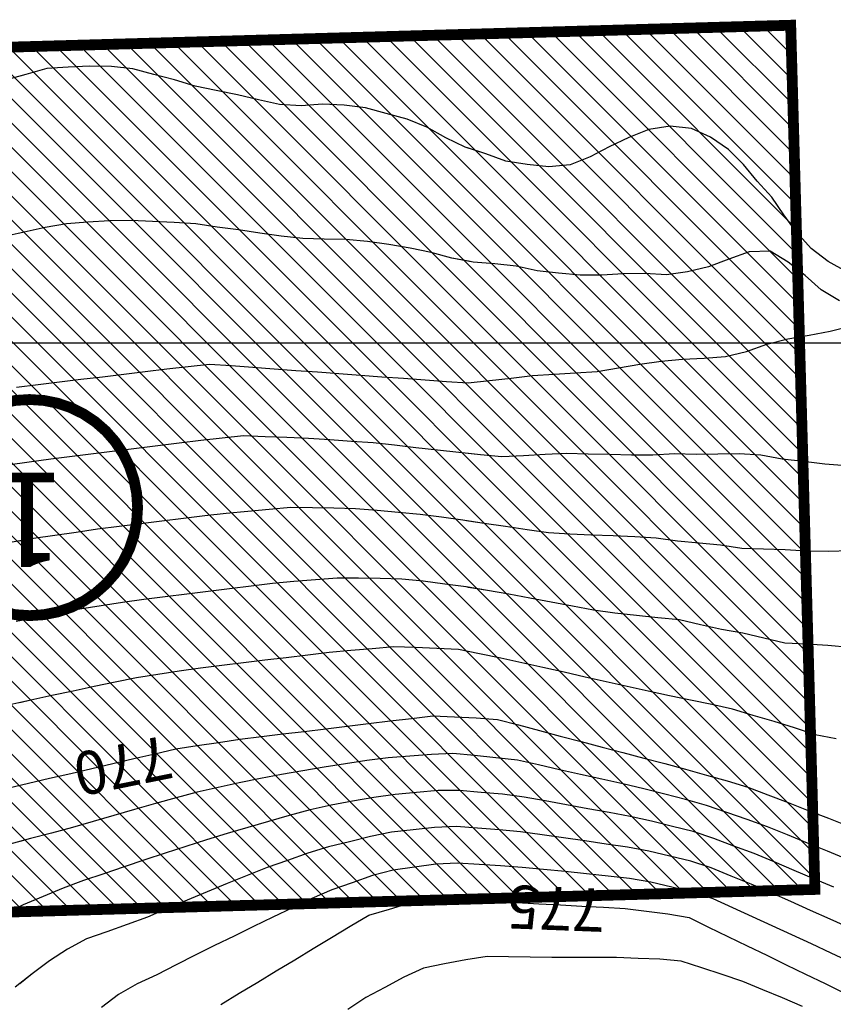
# Model space of a CAD drawing. Extents: x 234000 to 237017, y 8079320 to 8081400.
# Drawn here: x 234900 to 234975, y 8080339 to 8080430 of the extents above; entities that cross this region are included whole.
import ezdxf
from ezdxf.enums import TextEntityAlignment as Align

# ---------------------------------------------------------------- set-up
doc = ezdxf.new("R2010")
doc.units = 0
for name, color, linetype in [('CANTEIROS', 94, 'CONTINUOUS'), ('CURVA_INTERMEDIARIA', 253, 'CONTINUOUS'), ('CURVA_MESTRA', 250, 'CONTINUOUS')]:
    doc.layers.add(name, color=color, linetype=linetype)
doc.styles.add('2000-MET-R080', font='ROMANS.shx', dxfattribs={"height": 4})
doc.styles.add('2000-MET-R175', font='ROMANS.shx', dxfattribs={"height": 8.74})

msp = doc.modelspace()

# ---------------------------------------------------------------- hatches: boundary and pattern name
at = {"layer": 'CANTEIROS', "linetype": 'Continuous'}
h = msp.add_hatch(dxfattribs=at)
h.set_pattern_fill('ANSI31', color=61, scale=0.5, angle=90, style=0)
h.set_pattern_definition([(135, (10, 10), (-1.12253201513, -1.12253201513), [])])
h.paths.add_polyline_path([(234973.63, 8080349.429), (234823.689, 8080345.226), (234821.447, 8080425.194), (234971.388, 8080429.398)])

# ---------------------------------------------------------------- linework, layer by layer
at = {"layer": 'CANTEIROS', "linetype": 'Continuous', "const_width": 1, "elevation": 770}
msp.add_lwpolyline([(234973.63, 8080349.429), (234823.689, 8080345.226), (234821.447, 8080425.194), (234971.388, 8080429.398)], close=True, dxfattribs=at)
at = {"layer": 'CANTEIROS', "linetype": 'Continuous', "const_width": 1}
msp.add_lwpolyline([(234898.33, 8080375.106), (234899.613, 8080374.851), (234900.918, 8080374.765), (234902.223, 8080374.851), (234903.506, 8080375.106), (234904.745, 8080375.526), (234905.918, 8080376.105), (234907.006, 8080376.832), (234907.989, 8080377.694), (234908.852, 8080378.678), (234909.578, 8080379.765), (234910.157, 8080380.938), (234910.577, 8080382.177), (234910.833, 8080383.46), (234910.918, 8080384.765), (234910.833, 8080386.07), (234910.577, 8080387.353), (234910.157, 8080388.592), (234909.578, 8080389.765), (234908.852, 8080390.853), (234907.989, 8080391.836), (234907.006, 8080392.699), (234905.918, 8080393.425), (234904.745, 8080394.004), (234903.506, 8080394.424), (234902.223, 8080394.68), (234900.918, 8080394.765), (234899.613, 8080394.68), (234898.33, 8080394.424)], dxfattribs=at)
at = {"layer": 'CURVA_INTERMEDIARIA'}
for points in [[(234976.576, 8080406.588, 763), (234974.863, 8080407.536, 763), (234973.278, 8080408.752, 763), (234971.94, 8080410.239, 763), (234970.76, 8080411.845, 763), (234969.636, 8080413.494, 763), (234968.284, 8080414.968, 763), (234967.011, 8080416.506, 763), (234965.616, 8080417.897, 763), (234963.968, 8080419.03, 763), (234962.197, 8080419.846, 763), (234960.216, 8080420.061, 763), (234958.239, 8080419.759, 763), (234956.387, 8080419.011, 763), (234954.59, 8080418.14, 763), (234952.821, 8080417.208, 763), (234950.975, 8080416.468, 763), (234948.982, 8080416.302, 763), (234947.002, 8080416.518, 763), (234945.026, 8080416.826, 763), (234943.157, 8080417.514, 763), (234941.248, 8080418.107, 763), (234939.445, 8080418.968, 763), (234937.711, 8080419.958, 763), (234935.864, 8080420.703, 763), (234933.939, 8080421.24, 763), (234932.017, 8080421.763, 763), (234930.032, 8080422.006, 763), (234928.041, 8080422.104, 763), (234926.061, 8080421.941, 763), (234924.065, 8080422.073, 763), (234922.111, 8080422.489, 763), (234920.166, 8080422.951, 763), (234918.208, 8080423.36, 763), (234916.249, 8080423.755, 763), (234914.345, 8080424.357, 763), (234912.409, 8080424.85, 763), (234910.473, 8080425.352, 763), (234908.491, 8080425.593, 763), (234906.491, 8080425.598, 763), (234904.493, 8080425.504, 763), (234902.5, 8080425.398, 763), (234900.583, 8080424.832, 763), (234898.654, 8080424.301, 763)], [(234941.549, 8080418.013, 763), (234941.248, 8080418.107, 763), (234939.445, 8080418.968, 763), (234937.711, 8080419.958, 763), (234935.864, 8080420.703, 763), (234933.939, 8080421.24, 763), (234932.017, 8080421.763, 763), (234930.032, 8080422.006, 763), (234928.041, 8080422.104, 763), (234926.061, 8080421.941, 763), (234924.065, 8080422.073, 763), (234922.111, 8080422.489, 763), (234920.166, 8080422.951, 763), (234918.208, 8080423.36, 763), (234916.249, 8080423.755, 763), (234914.345, 8080424.357, 763), (234912.409, 8080424.85, 763), (234910.473, 8080425.352, 763), (234908.491, 8080425.593, 763), (234906.491, 8080425.598, 763), (234904.493, 8080425.504, 763), (234902.5, 8080425.398, 763), (234900.583, 8080424.832, 763), (234900, 8080424.672, 763)], [(234976.576, 8080406.588, 763), (234974.863, 8080407.536, 763), (234973.278, 8080408.752, 763), (234971.94, 8080410.239, 763), (234970.76, 8080411.845, 763), (234969.636, 8080413.494, 763), (234968.284, 8080414.968, 763), (234967.011, 8080416.506, 763), (234965.616, 8080417.897, 763), (234963.968, 8080419.03, 763), (234962.197, 8080419.846, 763), (234960.216, 8080420.061, 763), (234958.239, 8080419.759, 763), (234956.387, 8080419.011, 763), (234954.59, 8080418.14, 763), (234952.821, 8080417.208, 763), (234950.975, 8080416.468, 763), (234948.982, 8080416.302, 763), (234947.002, 8080416.518, 763), (234945.026, 8080416.826, 763), (234943.157, 8080417.514, 763), (234941.549, 8080418.013, 763)], [(234975.904, 8080403.882, 764), (234974.217, 8080404.924, 764), (234972.728, 8080406.252, 764), (234971.16, 8080407.489, 764), (234969.484, 8080408.506, 764), (234967.529, 8080408.429, 764), (234965.655, 8080407.739, 764), (234963.786, 8080407.041, 764), (234961.839, 8080406.583, 764), (234959.876, 8080406.316, 764), (234957.879, 8080406.433, 764), (234955.886, 8080406.398, 764), (234953.892, 8080406.277, 764), (234951.892, 8080406.277, 764), (234949.901, 8080406.458, 764), (234947.912, 8080406.667, 764), (234945.967, 8080407.096, 764), (234943.984, 8080407.318, 764), (234941.991, 8080407.472, 764), (234940.026, 8080407.835, 764), (234938.102, 8080408.377, 764), (234936.14, 8080408.76, 764), (234934.172, 8080409.119, 764), (234932.193, 8080409.384, 764), (234930.202, 8080409.572, 764), (234928.204, 8080409.588, 764), (234926.207, 8080409.662, 764), (234924.22, 8080409.876, 764), (234922.242, 8080410.17, 764), (234920.263, 8080410.464, 764), (234918.28, 8080410.718, 764), (234916.302, 8080411.008, 764), (234914.308, 8080411.142, 764), (234912.313, 8080411.251, 764), (234910.316, 8080411.344, 764), (234908.317, 8080411.296, 764), (234906.322, 8080411.162, 764), (234904.327, 8080411.017, 764), (234902.367, 8080410.668, 764), (234900.409, 8080410.262, 764), (234898.462, 8080409.813, 764)], [(234941.549, 8080407.553, 764), (234940.026, 8080407.835, 764), (234938.102, 8080408.377, 764), (234936.14, 8080408.76, 764), (234934.172, 8080409.119, 764), (234932.193, 8080409.384, 764), (234930.202, 8080409.572, 764), (234928.204, 8080409.588, 764), (234926.207, 8080409.662, 764), (234924.22, 8080409.876, 764), (234922.242, 8080410.17, 764), (234920.263, 8080410.464, 764), (234918.28, 8080410.718, 764), (234916.302, 8080411.008, 764), (234914.308, 8080411.142, 764), (234912.313, 8080411.251, 764), (234910.316, 8080411.344, 764), (234908.317, 8080411.296, 764), (234906.322, 8080411.162, 764), (234904.327, 8080411.017, 764), (234902.367, 8080410.668, 764), (234900.409, 8080410.262, 764), (234900, 8080410.167, 764)], [(234975.904, 8080403.882, 764), (234974.217, 8080404.924, 764), (234972.728, 8080406.252, 764), (234971.16, 8080407.489, 764), (234969.484, 8080408.506, 764), (234967.529, 8080408.429, 764), (234965.655, 8080407.739, 764), (234963.786, 8080407.041, 764), (234961.839, 8080406.583, 764), (234959.876, 8080406.316, 764), (234957.879, 8080406.433, 764), (234955.886, 8080406.398, 764), (234953.892, 8080406.277, 764), (234951.892, 8080406.277, 764), (234949.901, 8080406.458, 764), (234947.912, 8080406.667, 764), (234945.967, 8080407.096, 764), (234943.984, 8080407.318, 764), (234941.991, 8080407.472, 764), (234941.549, 8080407.553, 764)], [(234976.553, 8080388.64, 766), (234974.559, 8080388.791, 766), (234972.572, 8080389.021, 766), (234970.584, 8080389.232, 766), (234968.621, 8080389.609, 766), (234966.628, 8080389.728, 766), (234964.629, 8080389.697, 766), (234962.63, 8080389.677, 766), (234960.632, 8080389.725, 766), (234958.635, 8080389.621, 766), (234956.636, 8080389.62, 766), (234954.637, 8080389.664, 766), (234952.638, 8080389.714, 766), (234950.638, 8080389.764, 766), (234948.641, 8080389.669, 766), (234946.644, 8080389.566, 766), (234944.646, 8080389.462, 766), (234942.657, 8080389.649, 766), (234940.669, 8080389.868, 766), (234938.681, 8080390.086, 766), (234936.693, 8080390.306, 766), (234934.705, 8080390.525, 766), (234932.717, 8080390.744, 766), (234930.723, 8080390.89, 766), (234928.728, 8080391.028, 766), (234926.733, 8080391.166, 766), (234924.734, 8080391.248, 766), (234922.736, 8080391.324, 766), (234920.737, 8080391.4, 766), (234918.75, 8080391.194, 766), (234916.764, 8080390.958, 766), (234914.778, 8080390.722, 766), (234912.793, 8080390.481, 766), (234910.807, 8080390.24, 766), (234908.822, 8080389.998, 766), (234906.837, 8080389.749, 766), (234904.853, 8080389.499, 766), (234902.869, 8080389.248, 766), (234900.887, 8080388.977, 766), (234898.906, 8080388.703, 766)], [(234941.549, 8080389.771, 766), (234940.669, 8080389.868, 766), (234938.681, 8080390.086, 766), (234936.693, 8080390.306, 766), (234934.705, 8080390.525, 766), (234932.717, 8080390.744, 766), (234930.723, 8080390.89, 766), (234928.728, 8080391.028, 766), (234926.733, 8080391.166, 766), (234924.734, 8080391.248, 766), (234922.736, 8080391.324, 766), (234920.737, 8080391.4, 766), (234918.75, 8080391.194, 766), (234916.764, 8080390.958, 766), (234914.778, 8080390.722, 766), (234912.793, 8080390.481, 766), (234910.807, 8080390.24, 766), (234908.822, 8080389.998, 766), (234906.837, 8080389.749, 766), (234904.853, 8080389.499, 766), (234902.869, 8080389.248, 766), (234900.887, 8080388.977, 766), (234900, 8080388.854, 766)], [(234976.553, 8080388.64, 766), (234974.559, 8080388.791, 766), (234972.572, 8080389.021, 766), (234970.584, 8080389.232, 766), (234968.621, 8080389.609, 766), (234966.628, 8080389.728, 766), (234964.629, 8080389.697, 766), (234962.63, 8080389.677, 766), (234960.632, 8080389.725, 766), (234958.635, 8080389.621, 766), (234956.636, 8080389.62, 766), (234954.637, 8080389.664, 766), (234952.638, 8080389.714, 766), (234950.638, 8080389.764, 766), (234948.641, 8080389.669, 766), (234946.644, 8080389.566, 766), (234944.646, 8080389.462, 766), (234942.657, 8080389.649, 766), (234941.549, 8080389.771, 766)], [(234976.86, 8080380.762, 767), (234974.861, 8080380.701, 767), (234972.861, 8080380.728, 767), (234970.866, 8080380.859, 767), (234968.867, 8080380.921, 767), (234966.87, 8080380.97, 767), (234964.898, 8080381.299, 767), (234962.907, 8080381.485, 767), (234960.915, 8080381.65, 767), (234958.938, 8080381.94, 767), (234956.942, 8080382.06, 767), (234954.944, 8080382.144, 767), (234952.945, 8080382.227, 767), (234950.947, 8080382.311, 767), (234948.951, 8080382.423, 767), (234946.973, 8080382.718, 767), (234944.995, 8080383.013, 767), (234943.017, 8080383.306, 767), (234941.037, 8080383.587, 767), (234939.057, 8080383.868, 767), (234937.075, 8080384.134, 767), (234935.082, 8080384.31, 767), (234933.09, 8080384.485, 767), (234931.097, 8080384.643, 767), (234929.098, 8080384.695, 767), (234927.098, 8080384.747, 767), (234925.1, 8080384.767, 767), (234923.108, 8080384.591, 767), (234921.115, 8080384.416, 767), (234919.124, 8080384.231, 767), (234917.138, 8080383.99, 767), (234915.153, 8080383.75, 767), (234913.168, 8080383.508, 767), (234911.183, 8080383.259, 767), (234909.199, 8080383.009, 767), (234907.215, 8080382.755, 767), (234905.235, 8080382.471, 767), (234903.256, 8080382.188, 767), (234901.277, 8080381.895, 767), (234899.307, 8080381.55, 767)], [(234941.549, 8080383.514, 767), (234941.037, 8080383.587, 767), (234939.057, 8080383.868, 767), (234937.075, 8080384.134, 767), (234935.082, 8080384.31, 767), (234933.09, 8080384.485, 767), (234931.097, 8080384.643, 767), (234929.098, 8080384.695, 767), (234927.098, 8080384.747, 767), (234925.1, 8080384.767, 767), (234923.108, 8080384.591, 767), (234921.115, 8080384.416, 767), (234919.124, 8080384.231, 767), (234917.138, 8080383.99, 767), (234915.153, 8080383.75, 767), (234913.168, 8080383.508, 767), (234911.183, 8080383.259, 767), (234909.199, 8080383.009, 767), (234907.215, 8080382.755, 767), (234905.235, 8080382.471, 767), (234903.256, 8080382.188, 767), (234901.277, 8080381.895, 767), (234900, 8080381.672, 767)], [(234976.86, 8080380.762, 767), (234974.861, 8080380.701, 767), (234972.861, 8080380.728, 767), (234970.866, 8080380.859, 767), (234968.867, 8080380.921, 767), (234966.87, 8080380.97, 767), (234964.898, 8080381.299, 767), (234962.907, 8080381.485, 767), (234960.915, 8080381.65, 767), (234958.938, 8080381.94, 767), (234956.942, 8080382.06, 767), (234954.944, 8080382.144, 767), (234952.945, 8080382.227, 767), (234950.947, 8080382.311, 767), (234948.951, 8080382.423, 767), (234946.973, 8080382.718, 767), (234944.995, 8080383.013, 767), (234943.017, 8080383.306, 767), (234941.549, 8080383.514, 767)], [(234976.826, 8080371.806, 768), (234974.836, 8080371.997, 768), (234972.839, 8080372.111, 768), (234970.842, 8080372.209, 768), (234968.902, 8080372.69, 768), (234966.956, 8080373.149, 768), (234964.987, 8080373.495, 768), (234963.032, 8080373.914, 768), (234961.086, 8080374.365, 768), (234959.097, 8080374.576, 768), (234957.108, 8080374.785, 768), (234955.119, 8080374.994, 768), (234953.139, 8080375.265, 768), (234951.175, 8080375.641, 768), (234949.211, 8080376.018, 768), (234947.245, 8080376.386, 768), (234945.277, 8080376.74, 768), (234943.308, 8080377.095, 768), (234941.335, 8080377.416, 768), (234939.353, 8080377.684, 768), (234937.371, 8080377.951, 768), (234935.382, 8080378.137, 768), (234933.383, 8080378.191, 768), (234931.384, 8080378.245, 768), (234929.386, 8080378.22, 768), (234927.392, 8080378.069, 768), (234925.398, 8080377.918, 768), (234923.407, 8080377.732, 768), (234921.421, 8080377.492, 768), (234919.436, 8080377.252, 768), (234917.45, 8080377.01, 768), (234915.466, 8080376.763, 768), (234913.481, 8080376.516, 768), (234911.498, 8080376.255, 768), (234909.519, 8080375.97, 768), (234907.539, 8080375.685, 768), (234905.565, 8080375.364, 768), (234903.601, 8080374.988, 768), (234901.637, 8080374.612, 768), (234899.676, 8080374.218, 768)], [(234941.549, 8080377.381, 768), (234941.335, 8080377.416, 768), (234939.353, 8080377.684, 768), (234937.371, 8080377.951, 768), (234935.382, 8080378.137, 768), (234933.383, 8080378.191, 768), (234931.384, 8080378.245, 768), (234929.386, 8080378.22, 768), (234927.392, 8080378.069, 768), (234925.398, 8080377.918, 768), (234923.407, 8080377.732, 768), (234921.421, 8080377.492, 768), (234919.436, 8080377.252, 768), (234917.45, 8080377.01, 768), (234915.466, 8080376.763, 768), (234913.481, 8080376.516, 768), (234911.498, 8080376.255, 768), (234909.519, 8080375.97, 768), (234907.539, 8080375.685, 768), (234905.565, 8080375.364, 768), (234903.601, 8080374.988, 768), (234901.637, 8080374.612, 768), (234900, 8080374.283, 768)], [(234976.826, 8080371.806, 768), (234974.836, 8080371.997, 768), (234972.839, 8080372.111, 768), (234970.842, 8080372.209, 768), (234968.902, 8080372.69, 768), (234966.956, 8080373.149, 768), (234964.987, 8080373.495, 768), (234963.032, 8080373.914, 768), (234961.086, 8080374.365, 768), (234959.097, 8080374.576, 768), (234957.108, 8080374.785, 768), (234955.119, 8080374.994, 768), (234953.139, 8080375.265, 768), (234951.175, 8080375.641, 768), (234949.211, 8080376.018, 768), (234947.245, 8080376.386, 768), (234945.277, 8080376.74, 768), (234943.308, 8080377.095, 768), (234941.549, 8080377.381, 768)], [(234975.605, 8080363.358, 769), (234973.651, 8080363.742, 769), (234971.755, 8080364.376, 769), (234969.844, 8080364.965, 769), (234967.921, 8080365.514, 769), (234966.01, 8080366.106, 769), (234964.075, 8080366.528, 769), (234962.118, 8080366.942, 769), (234960.161, 8080367.356, 769), (234958.205, 8080367.773, 769), (234956.254, 8080368.21, 769), (234954.302, 8080368.647, 769), (234952.35, 8080369.085, 769), (234950.399, 8080369.524, 769), (234948.448, 8080369.963, 769), (234946.497, 8080370.4, 769), (234944.542, 8080370.823, 769), (234942.587, 8080371.246, 769), (234940.627, 8080371.632, 769), (234938.629, 8080371.721, 769), (234936.631, 8080371.81, 769), (234934.634, 8080371.871, 769), (234932.641, 8080371.7, 769), (234930.648, 8080371.529, 769), (234928.657, 8080371.351, 769), (234926.671, 8080371.111, 769), (234924.685, 8080370.872, 769), (234922.7, 8080370.632, 769), (234920.714, 8080370.391, 769), (234918.729, 8080370.151, 769), (234916.744, 8080369.905, 769), (234914.765, 8080369.615, 769), (234912.786, 8080369.326, 769), (234910.81, 8080369.023, 769), (234908.852, 8080368.612, 769), (234906.895, 8080368.202, 769), (234904.938, 8080367.789, 769), (234902.984, 8080367.361, 769), (234901.031, 8080366.933, 769), (234899.077, 8080366.504, 769)], [(234975.605, 8080363.358, 769), (234973.651, 8080363.742, 769), (234971.755, 8080364.376, 769), (234969.844, 8080364.965, 769), (234967.921, 8080365.514, 769), (234966.01, 8080366.106, 769), (234964.075, 8080366.528, 769), (234962.118, 8080366.942, 769), (234960.161, 8080367.356, 769), (234958.205, 8080367.773, 769), (234956.254, 8080368.21, 769), (234954.302, 8080368.647, 769), (234952.35, 8080369.085, 769), (234950.399, 8080369.524, 769), (234948.448, 8080369.963, 769), (234946.497, 8080370.4, 769), (234944.542, 8080370.823, 769), (234942.587, 8080371.246, 769), (234940.627, 8080371.632, 769), (234938.629, 8080371.721, 769), (234936.631, 8080371.81, 769), (234934.634, 8080371.871, 769), (234932.641, 8080371.7, 769), (234930.648, 8080371.529, 769), (234928.657, 8080371.351, 769), (234926.671, 8080371.111, 769), (234924.685, 8080370.872, 769), (234922.7, 8080370.632, 769), (234920.714, 8080370.391, 769), (234918.729, 8080370.151, 769), (234916.744, 8080369.905, 769), (234914.765, 8080369.615, 769), (234912.786, 8080369.326, 769), (234910.81, 8080369.023, 769), (234908.852, 8080368.612, 769), (234906.895, 8080368.202, 769), (234904.938, 8080367.789, 769), (234902.984, 8080367.361, 769), (234901.031, 8080366.933, 769), (234900, 8080366.707, 769)], [(234976.654, 8080352.206, 771), (234974.801, 8080352.96, 771), (234972.949, 8080353.714, 771), (234971.096, 8080354.468, 771), (234969.244, 8080355.221, 771), (234967.366, 8080355.909, 771), (234965.473, 8080356.553, 771), (234963.58, 8080357.197, 771), (234961.659, 8080357.751, 771), (234959.722, 8080358.247, 771), (234957.784, 8080358.742, 771), (234955.838, 8080359.202, 771), (234953.886, 8080359.64, 771), (234951.935, 8080360.077, 771), (234949.983, 8080360.512, 771), (234948.03, 8080360.945, 771), (234946.078, 8080361.379, 771), (234944.094, 8080361.617, 771), (234942.104, 8080361.81, 771), (234940.113, 8080362.003, 771), (234938.119, 8080361.917, 771), (234936.124, 8080361.769, 771), (234934.13, 8080361.622, 771), (234932.149, 8080361.35, 771), (234930.172, 8080361.051, 771), (234928.194, 8080360.753, 771), (234926.224, 8080360.409, 771), (234924.256, 8080360.055, 771), (234922.287, 8080359.701, 771), (234920.332, 8080359.282, 771), (234918.379, 8080358.849, 771), (234916.427, 8080358.417, 771), (234914.494, 8080357.902, 771), (234912.566, 8080357.37, 771), (234910.638, 8080356.839, 771), (234908.716, 8080356.285, 771), (234906.796, 8080355.726, 771), (234904.876, 8080355.167, 771), (234902.945, 8080354.647, 771), (234901.011, 8080354.135, 771), (234899.078, 8080353.622, 771)], [(234976.654, 8080352.206, 771), (234974.801, 8080352.96, 771), (234972.949, 8080353.714, 771), (234971.096, 8080354.468, 771), (234969.244, 8080355.221, 771), (234967.366, 8080355.909, 771), (234965.473, 8080356.553, 771), (234963.58, 8080357.197, 771), (234961.659, 8080357.751, 771), (234959.722, 8080358.247, 771), (234957.784, 8080358.742, 771), (234955.838, 8080359.202, 771), (234953.886, 8080359.64, 771), (234951.935, 8080360.077, 771), (234949.983, 8080360.512, 771), (234948.03, 8080360.945, 771), (234946.078, 8080361.379, 771), (234944.094, 8080361.617, 771), (234942.104, 8080361.81, 771), (234940.113, 8080362.003, 771), (234938.119, 8080361.917, 771), (234936.124, 8080361.769, 771), (234934.13, 8080361.622, 771), (234932.149, 8080361.35, 771), (234930.172, 8080361.051, 771), (234928.194, 8080360.753, 771), (234926.224, 8080360.409, 771), (234924.256, 8080360.055, 771), (234922.287, 8080359.701, 771), (234920.332, 8080359.282, 771), (234918.379, 8080358.849, 771), (234916.427, 8080358.417, 771), (234914.494, 8080357.902, 771), (234912.566, 8080357.37, 771), (234910.638, 8080356.839, 771), (234908.716, 8080356.285, 771), (234906.796, 8080355.726, 771), (234904.876, 8080355.167, 771), (234902.945, 8080354.647, 771), (234901.011, 8080354.135, 771), (234900, 8080353.866, 771)], [(234975.378, 8080349.627, 772), (234973.538, 8080350.411, 772), (234971.699, 8080351.195, 772), (234969.859, 8080351.979, 772), (234968.009, 8080352.74, 772), (234966.137, 8080353.444, 772), (234964.265, 8080354.148, 772), (234962.373, 8080354.785, 772), (234960.43, 8080355.26, 772), (234958.487, 8080355.735, 772), (234956.537, 8080356.177, 772), (234954.57, 8080356.54, 772), (234952.604, 8080356.903, 772), (234950.636, 8080357.263, 772), (234948.668, 8080357.617, 772), (234946.699, 8080357.97, 772), (234944.719, 8080358.237, 772), (234942.727, 8080358.408, 772), (234940.734, 8080358.578, 772), (234938.742, 8080358.58, 772), (234936.75, 8080358.398, 772), (234934.758, 8080358.216, 772), (234932.778, 8080357.948, 772), (234930.811, 8080357.59, 772), (234928.843, 8080357.231, 772), (234926.895, 8080356.789, 772), (234924.966, 8080356.259, 772), (234923.038, 8080355.729, 772), (234921.116, 8080355.175, 772), (234919.201, 8080354.597, 772), (234917.287, 8080354.018, 772), (234915.38, 8080353.415, 772), (234913.481, 8080352.788, 772), (234911.582, 8080352.16, 772), (234909.685, 8080351.526, 772), (234907.791, 8080350.884, 772), (234905.897, 8080350.243, 772), (234904.026, 8080349.539, 772), (234902.177, 8080348.776, 772), (234900.328, 8080348.013, 772), (234898.566, 8080347.075, 772)], [(234975.378, 8080349.627, 772), (234973.538, 8080350.411, 772), (234971.699, 8080351.195, 772), (234969.859, 8080351.979, 772), (234968.009, 8080352.74, 772), (234966.137, 8080353.444, 772), (234964.265, 8080354.148, 772), (234962.373, 8080354.785, 772), (234960.43, 8080355.26, 772), (234958.487, 8080355.735, 772), (234956.537, 8080356.177, 772), (234954.57, 8080356.54, 772), (234952.604, 8080356.903, 772), (234950.636, 8080357.263, 772), (234948.668, 8080357.617, 772), (234946.699, 8080357.97, 772), (234944.719, 8080358.237, 772), (234942.727, 8080358.408, 772), (234940.734, 8080358.578, 772), (234938.742, 8080358.58, 772), (234936.75, 8080358.398, 772), (234934.758, 8080358.216, 772), (234932.778, 8080357.948, 772), (234930.811, 8080357.59, 772), (234928.843, 8080357.231, 772), (234926.895, 8080356.789, 772), (234924.966, 8080356.259, 772), (234923.038, 8080355.729, 772), (234921.116, 8080355.175, 772), (234919.201, 8080354.597, 772), (234917.287, 8080354.018, 772), (234915.38, 8080353.415, 772), (234913.481, 8080352.788, 772), (234911.582, 8080352.16, 772), (234909.685, 8080351.526, 772), (234907.791, 8080350.884, 772), (234905.897, 8080350.243, 772), (234904.026, 8080349.539, 772), (234902.177, 8080348.776, 772), (234900.328, 8080348.013, 772), (234900, 8080347.838, 772)], [(234976.88, 8080345.857, 773), (234975.053, 8080346.671, 773), (234973.226, 8080347.486, 773), (234971.4, 8080348.3, 773), (234969.573, 8080349.114, 773), (234967.735, 8080349.903, 773), (234965.886, 8080350.666, 773), (234964.037, 8080351.428, 773), (234962.141, 8080352.043, 773), (234960.195, 8080352.504, 773), (234958.249, 8080352.965, 773), (234956.286, 8080353.34, 773), (234954.307, 8080353.63, 773), (234952.328, 8080353.92, 773), (234950.348, 8080354.201, 773), (234948.367, 8080354.474, 773), (234946.385, 8080354.746, 773), (234944.396, 8080354.943, 773), (234942.402, 8080355.091, 773), (234940.407, 8080355.24, 773), (234938.417, 8080355.159, 773), (234936.429, 8080354.937, 773), (234934.442, 8080354.714, 773), (234932.483, 8080354.329, 773), (234930.541, 8080353.85, 773), (234928.6, 8080353.371, 773), (234926.692, 8080352.776, 773), (234924.804, 8080352.117, 773), (234922.916, 8080351.458, 773), (234921.052, 8080350.733, 773), (234919.202, 8080349.973, 773), (234917.352, 8080349.213, 773), (234915.508, 8080348.439, 773), (234913.667, 8080347.658, 773), (234911.826, 8080346.878, 773), (234909.954, 8080346.176, 773), (234908.066, 8080345.516, 773), (234906.178, 8080344.856, 773), (234904.431, 8080343.908, 773), (234902.754, 8080342.818, 773), (234901.164, 8080341.608, 773), (234899.592, 8080340.371, 773)], [(234976.88, 8080345.857, 773), (234975.053, 8080346.671, 773), (234973.226, 8080347.486, 773), (234971.4, 8080348.3, 773), (234969.573, 8080349.114, 773), (234967.735, 8080349.903, 773), (234965.886, 8080350.666, 773), (234964.037, 8080351.428, 773), (234962.141, 8080352.043, 773), (234960.195, 8080352.504, 773), (234958.249, 8080352.965, 773), (234956.286, 8080353.34, 773), (234954.307, 8080353.63, 773), (234952.328, 8080353.92, 773), (234950.348, 8080354.201, 773), (234948.367, 8080354.474, 773), (234946.385, 8080354.746, 773), (234944.396, 8080354.943, 773), (234942.402, 8080355.091, 773), (234940.407, 8080355.24, 773), (234938.417, 8080355.159, 773), (234936.429, 8080354.937, 773), (234934.442, 8080354.714, 773), (234932.483, 8080354.329, 773), (234930.541, 8080353.85, 773), (234928.6, 8080353.371, 773), (234926.692, 8080352.776, 773), (234924.804, 8080352.117, 773), (234922.916, 8080351.458, 773), (234921.052, 8080350.733, 773), (234919.202, 8080349.973, 773), (234917.352, 8080349.213, 773), (234915.508, 8080348.439, 773), (234913.667, 8080347.658, 773), (234911.826, 8080346.878, 773), (234909.954, 8080346.176, 773), (234908.066, 8080345.516, 773), (234906.178, 8080344.856, 773), (234904.431, 8080343.908, 773), (234902.754, 8080342.818, 773), (234901.164, 8080341.608, 773), (234900, 8080340.692, 773)], [(234976.935, 8080342.7, 774), (234975.122, 8080343.544, 774), (234973.308, 8080344.388, 774), (234971.495, 8080345.231, 774), (234969.682, 8080346.075, 774), (234967.863, 8080346.907, 774), (234966.039, 8080347.726, 774), (234964.214, 8080348.545, 774), (234962.329, 8080349.186, 774), (234960.382, 8080349.643, 774), (234958.435, 8080350.1, 774), (234956.467, 8080350.434, 774), (234954.479, 8080350.653, 774), (234952.491, 8080350.872, 774), (234950.501, 8080351.076, 774), (234948.51, 8080351.266, 774), (234946.519, 8080351.457, 774), (234944.526, 8080351.614, 774), (234942.53, 8080351.741, 774), (234940.534, 8080351.868, 774), (234938.546, 8080351.778, 774), (234936.567, 8080351.494, 774), (234934.587, 8080351.21, 774), (234932.659, 8080350.714, 774), (234930.774, 8080350.047, 774), (234928.888, 8080349.38, 774), (234927.051, 8080348.599, 774), (234925.249, 8080347.729, 774), (234923.448, 8080346.86, 774), (234921.649, 8080345.987, 774), (234919.85, 8080345.112, 774), (234918.052, 8080344.237, 774), (234916.262, 8080343.345, 774), (234914.478, 8080342.44, 774), (234912.694, 8080341.536, 774), (234910.881, 8080340.695, 774), (234909.154, 8080339.716, 774), (234907.572, 8080338.493, 774)], [(234976.935, 8080342.7, 774), (234975.122, 8080343.544, 774), (234973.308, 8080344.388, 774), (234971.495, 8080345.231, 774), (234969.682, 8080346.075, 774), (234967.863, 8080346.907, 774), (234966.039, 8080347.726, 774), (234964.214, 8080348.545, 774), (234962.329, 8080349.186, 774), (234960.382, 8080349.643, 774), (234958.435, 8080350.1, 774), (234956.467, 8080350.434, 774), (234954.479, 8080350.653, 774), (234952.491, 8080350.872, 774), (234950.501, 8080351.076, 774), (234948.51, 8080351.266, 774), (234946.519, 8080351.457, 774), (234944.526, 8080351.614, 774), (234942.53, 8080351.741, 774), (234940.534, 8080351.868, 774), (234938.546, 8080351.778, 774), (234936.567, 8080351.494, 774), (234934.587, 8080351.21, 774), (234932.659, 8080350.714, 774), (234930.774, 8080350.047, 774), (234928.888, 8080349.38, 774), (234927.051, 8080348.599, 774), (234925.249, 8080347.729, 774), (234923.448, 8080346.86, 774), (234921.649, 8080345.987, 774), (234919.85, 8080345.112, 774), (234918.052, 8080344.237, 774), (234916.262, 8080343.345, 774), (234914.478, 8080342.44, 774), (234912.694, 8080341.536, 774), (234910.881, 8080340.695, 774), (234909.154, 8080339.716, 774), (234907.572, 8080338.493, 774)], [(234972.483, 8080338.601, 776), (234970.644, 8080339.386, 776), (234968.793, 8080340.144, 776), (234966.942, 8080340.902, 776), (234965.052, 8080341.553, 776), (234963.148, 8080342.165, 776), (234961.244, 8080342.777, 776), (234959.27, 8080342.986, 776), (234957.271, 8080343.054, 776), (234955.272, 8080343.123, 776), (234953.272, 8080343.135, 776), (234951.272, 8080343.129, 776), (234949.272, 8080343.122, 776), (234947.273, 8080343.148, 776), (234945.273, 8080343.183, 776), (234943.273, 8080343.219, 776), (234941.303, 8080342.925, 776), (234939.342, 8080342.534, 776), (234937.38, 8080342.143, 776), (234935.576, 8080341.314, 776), (234933.814, 8080340.369, 776), (234932.051, 8080339.423, 776), (234930.393, 8080338.309, 776)], [(234972.483, 8080338.601, 776), (234970.644, 8080339.386, 776), (234968.793, 8080340.144, 776), (234966.942, 8080340.902, 776), (234965.052, 8080341.553, 776), (234963.148, 8080342.165, 776), (234961.244, 8080342.777, 776), (234959.27, 8080342.986, 776), (234957.271, 8080343.054, 776), (234955.272, 8080343.123, 776), (234953.272, 8080343.135, 776), (234951.272, 8080343.129, 776), (234949.272, 8080343.122, 776), (234947.273, 8080343.148, 776), (234945.273, 8080343.183, 776), (234943.273, 8080343.219, 776), (234941.303, 8080342.925, 776), (234939.342, 8080342.534, 776), (234937.38, 8080342.143, 776), (234935.576, 8080341.314, 776), (234933.814, 8080340.369, 776), (234932.051, 8080339.423, 776), (234930.393, 8080338.309, 776)]]:
    msp.add_polyline3d(points, dxfattribs=at)
at = {"layer": 'CURVA_MESTRA', "linetype": 'Continuous'}
msp.add_line((234000, 8080400), (237000, 8080400), dxfattribs=at)
at = {"layer": 'CURVA_MESTRA'}
for points in [[(234899.717, 8080395.908, 765), (234901.703, 8080396.15, 765), (234903.688, 8080396.391, 765), (234905.673, 8080396.633, 765), (234907.659, 8080396.874, 765), (234909.644, 8080397.116, 765), (234911.63, 8080397.357, 765), (234913.615, 8080397.595, 765), (234915.601, 8080397.833, 765), (234917.588, 8080398.044, 765), (234919.582, 8080397.898, 765), (234921.577, 8080397.751, 765), (234923.571, 8080397.605, 765), (234925.566, 8080397.458, 765), (234927.561, 8080397.312, 765), (234929.555, 8080397.166, 765), (234931.55, 8080397.019, 765), (234933.545, 8080396.873, 765), (234935.539, 8080396.726, 765), (234937.534, 8080396.58, 765), (234939.529, 8080396.433, 765), (234941.523, 8080396.312, 765), (234943.511, 8080396.532, 765), (234945.498, 8080396.753, 765), (234947.486, 8080396.973, 765), (234949.481, 8080397.112, 765), (234951.477, 8080397.233, 765), (234953.474, 8080397.354, 765), (234955.444, 8080397.691, 765), (234957.413, 8080398.042, 765), (234959.392, 8080398.32, 765), (234961.383, 8080398.51, 765), (234963.38, 8080398.583, 765), (234965.366, 8080398.741, 765), (234967.303, 8080399.211, 765), (234969.189, 8080399.877, 765), (234971.121, 8080400.39, 765), (234973.092, 8080400.719, 765), (234975.056, 8080401.085, 765), (234976.99, 8080401.588, 765)], [(234898.881, 8080358.808, 770), (234900.828, 8080359.262, 770), (234902.776, 8080359.717, 770), (234904.724, 8080360.171, 770), (234906.672, 8080360.625, 770), (234908.619, 8080361.08, 770), (234910.567, 8080361.534, 770), (234912.515, 8080361.988, 770), (234914.464, 8080362.435, 770), (234916.441, 8080362.737, 770), (234918.418, 8080363.039, 770), (234920.396, 8080363.337, 770), (234922.381, 8080363.577, 770), (234924.367, 8080363.817, 770), (234926.352, 8080364.058, 770), (234928.338, 8080364.298, 770), (234930.323, 8080364.538, 770), (234932.309, 8080364.778, 770), (234934.294, 8080365.018, 770), (234936.28, 8080365.258, 770), (234938.266, 8080365.481, 770), (234940.264, 8080365.389, 770), (234942.262, 8080365.298, 770), (234944.253, 8080365.162, 770), (234946.186, 8080364.651, 770), (234948.12, 8080364.139, 770), (234950.053, 8080363.627, 770), (234951.987, 8080363.116, 770), (234953.92, 8080362.604, 770), (234955.854, 8080362.092, 770), (234957.787, 8080361.581, 770), (234959.721, 8080361.069, 770), (234961.653, 8080360.554, 770), (234963.578, 8080360.011, 770), (234965.503, 8080359.469, 770), (234967.421, 8080358.906, 770), (234969.286, 8080358.183, 770), (234971.151, 8080357.46, 770), (234973.016, 8080356.738, 770), (234974.881, 8080356.015, 770), (234976.745, 8080355.292, 770)], [(234918.616, 8080338.784, 775), (234920.327, 8080339.819, 775), (234922.039, 8080340.854, 775), (234923.75, 8080341.889, 775), (234925.461, 8080342.924, 775), (234927.173, 8080343.959, 775), (234928.884, 8080344.994, 775), (234930.596, 8080346.029, 775), (234932.313, 8080347.05, 775), (234934.231, 8080347.617, 775), (234936.149, 8080348.185, 775), (234938.079, 8080348.644, 775), (234940.076, 8080348.537, 775), (234942.073, 8080348.429, 775), (234944.07, 8080348.321, 775), (234946.067, 8080348.213, 775), (234948.065, 8080348.105, 775), (234950.062, 8080347.997, 775), (234952.059, 8080347.89, 775), (234954.056, 8080347.782, 775), (234956.051, 8080347.654, 775), (234958.037, 8080347.418, 775), (234960.023, 8080347.182, 775), (234961.974, 8080346.824, 775), (234963.773, 8080345.951, 775), (234965.572, 8080345.078, 775), (234967.372, 8080344.205, 775), (234969.171, 8080343.332, 775), (234970.971, 8080342.459, 775), (234972.77, 8080341.586, 775), (234974.57, 8080340.713, 775), (234976.369, 8080339.84, 775)]]:
    msp.add_polyline3d(points, dxfattribs=at)

# ---------------------------------------------------------------- texts
at = {"layer": 'CANTEIROS', "color": 11, "linetype": 'Continuous', "lineweight": 40, "style": '2000-MET-R175'}
msp.add_text('1', height=8.74, rotation=180, dxfattribs=at).set_placement((234900.918, 8080384.765), align=Align.MIDDLE)
at = {"layer": 'CURVA_MESTRA', "style": '2000-MET-R080'}
for s, rotation, p in [('770', 191.37746, (234913.626, 8080363.731, 3839)), ('775', 177.8276, (234954.27, 8080349.488, 2274))]:
    msp.add_text(s, height=4, rotation=rotation, dxfattribs=at).set_placement(p)

doc.saveas('drawing.dxf')
